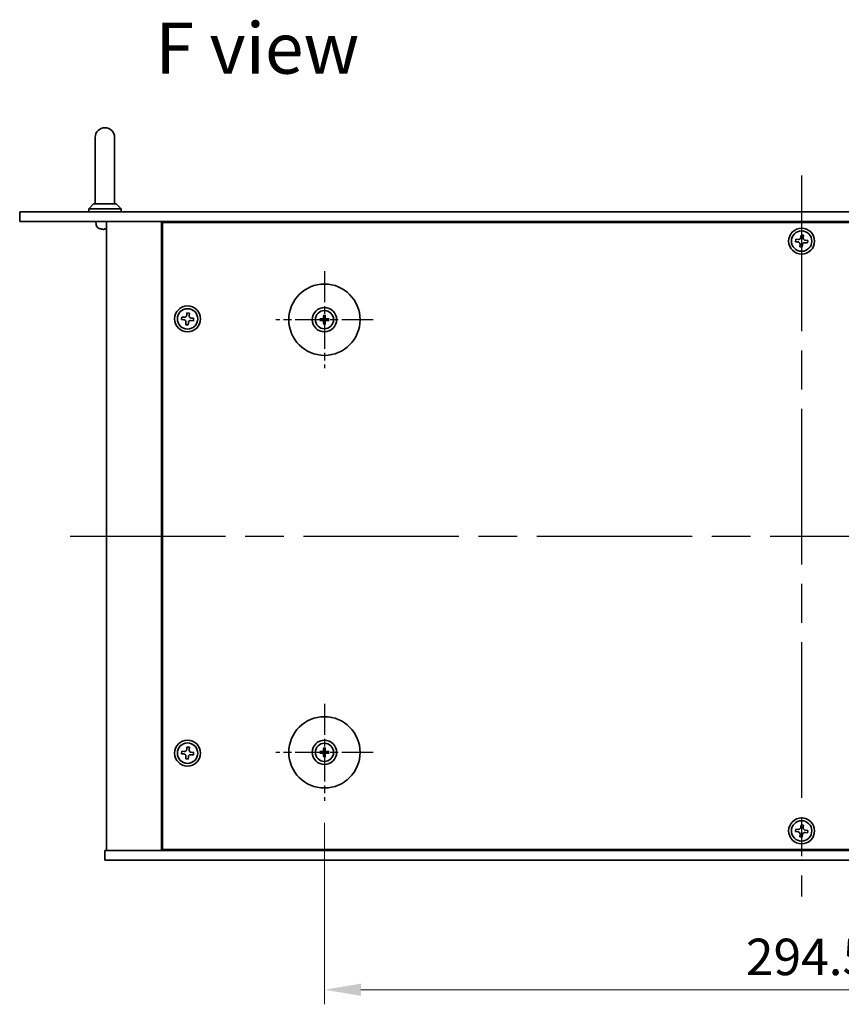
# Model space of a CAD drawing. Units: millimetres. Extents: x 58 to 8329, y 32 to 1296.
# Drawn here: x 1968 to 2221, y 328 to 632 of the extents above; entities that cross this region are included whole.
import ezdxf

# ---------------------------------------------------------------- set-up
doc = ezdxf.new("R2010")
doc.units = ezdxf.units.MM
doc.header["$LTSCALE"] = 4
doc.linetypes.add('AM_ISO08W050', pattern=[18, 12, -1.5, 3, -1.5])
doc.layers.get('Defpoints').update_dxf_attribs({"lineweight": 25})
for name, color, linetype, lineweight in [('AM_7', 4, 'AM_ISO08W050', 25), ('Dimension (ISO)', 7, 'Continuous', 18), ('Dimension (ISO) @ 1', 7, 'Continuous', 18), ('Symbol (ISO)', 7, 'Continuous', 18), ('Visible (ISO)', 7, 'Continuous', 35)]:
    doc.layers.add(name, color=color, linetype=linetype, lineweight=lineweight)
doc.styles.add('Note Text (TK)', font='txt')
doc.dimstyles.new('Default - Method 1b (TK)', dxfattribs={"dimscale": 4, "dimtxt": 2.5, "dimasz": 2.5, "dimexe": 1, "dimexo": 1.5, "dimgap": 1, "dimtad": 1, "dimtoh": 1, "dimrnd": 1e-08, "dimdsep": 46, "dimtxsty": 'Note Text (TK)', "dimcen": 0.09, "dimdle": 5, "dimclrd": 100, "dimclre": 100, "dimclrt": 7, "dimadec": 1, "dimazin": 1, "dimtfac": 1, "dimtmove": 0, "dimatfit": 3, "dimfxl": 1, "dimtolj": 1, "dimlwd": -1, "dimlwe": -1, "dimarcsym": 0})

# ---------------------------------------------------------------- blocks, each defined once
blk = doc.blocks.new('*D68')
at = {"layer": 'Defpoints', "color": 0}
for p in [(2061.64, 390.87), (2356.14, 390.87), (2356.14, 332.62)]:
    blk.add_point(p, dxfattribs=at)
at = {"layer": 'Dimension (ISO)', "color": 100}
for p, q in [((2061.64, 384.12), (2061.64, 328.12)), ((2356.14, 384.12), (2356.14, 328.12)), ((2072.89, 332.62), (2344.89, 332.62))]:
    blk.add_line(p, q, dxfattribs=at)
for points in [[(2072.89, 334.5), (2072.89, 330.75), (2061.64, 332.62)], [(2344.89, 334.5), (2344.89, 330.75), (2356.14, 332.62)]]:
    blk.add_solid(points, dxfattribs=at)
at = {"layer": 'Dimension (ISO)', "color": 7, "insert": (2191.7, 342.75), "char_height": 11.25, "attachment_point": 4, "style": 'Note Text (TK)'}
blk.add_mtext('\\A1;294.5', dxfattribs=at)

msp = doc.modelspace()

# ---------------------------------------------------------------- linework, layer by layer
at = {"layer": 'AM_7'}
for p, q in [((2208.8904, 583.8733), (2208.8904, 361.3733)), ((1983.1404, 472.6233), (2434.6404, 472.6233))]:
    msp.add_line(p, q, dxfattribs=at)
at = {"layer": 'AM_7', "ltscale": 0.2}
for p, q in [((2061.6404, 554.3733), (2061.6404, 524.3733)), ((2076.6404, 539.3733), (2046.6404, 539.3733)), ((2061.6404, 420.8733), (2061.6404, 390.8733)), ((2076.6404, 405.8733), (2046.6404, 405.8733))]:
    msp.add_line(p, q, dxfattribs=at)
at = {"layer": 'Visible (ISO)'}
for p, q in [((1990.8904, 595.6233), (1990.8904, 588.6233)), ((1996.8904, 588.6233), (1996.8904, 595.6233)), ((1990.8904, 575.1233), (1990.8904, 588.6233)), ((1996.8904, 575.1233), (1996.8904, 588.6233)), ((1990.3904, 575.1233), (1988.8904, 573.6233)), ((1990.3904, 575.1233), (1997.3904, 575.1233)), ((1997.3904, 575.1233), (1998.8904, 573.6233)), ((1967.5904, 572.6233), (1967.5904, 569.6233)), ((1967.5904, 572.6233), (2450.1904, 572.6233)), ((1998.8904, 573.6233), (1988.8904, 573.6233)), ((1988.8904, 572.6233), (1988.8904, 573.6233)), ((1998.8904, 572.6233), (1998.8904, 573.6233)), ((2450.1904, 569.6233), (1967.5904, 569.6233)), ((1991.1769, 568.6351), (1991.0904, 569.6233)), ((1994.3904, 569.6233), (1994.3904, 375.6233)), ((2011.3904, 569.6233), (2011.3904, 375.6233)), ((2406.1404, 569.3733), (2011.6404, 569.3733)), ((2011.6404, 569.3733), (2011.6404, 375.8733)), ((2024.3904, 569.6233), (2024.3904, 569.3733)), ((2024.3904, 569.6233), (2024.3904, 569.3733)), ((1992.4378, 567.4436), (1992.4412, 567.4436)), ((1993.657, 567.4436), (1994.1239, 567.4436)), ((2208.7158, 565.5018), (2208.6384, 564.7659)), ((2209.4517, 565.4245), (2208.7158, 565.5018)), ((2209.3744, 564.6886), (2209.4517, 565.4245)), ((2207.0892, 564.1846), (2207.0119, 563.4487)), ((2207.0119, 563.4487), (2207.7478, 563.3713)), ((2207.8252, 564.1073), (2207.0892, 564.1846)), ((2208.4065, 562.5581), (2208.3291, 561.8221)), ((2209.0651, 561.7448), (2209.1424, 562.4807)), ((2209.9557, 563.1394), (2210.6916, 563.062)), ((2210.769, 563.798), (2210.033, 563.8753)), ((2210.6916, 563.062), (2210.769, 563.798)), ((2208.3291, 561.8221), (2209.0651, 561.7448)), ((2019.2158, 541.5018), (2019.1384, 540.7659)), ((2019.9517, 541.4245), (2019.2158, 541.5018)), ((2019.8744, 540.6886), (2019.9517, 541.4245)), ((2017.5892, 540.1846), (2017.5119, 539.4487)), ((2017.5119, 539.4487), (2018.2478, 539.3713)), ((2018.3252, 540.1073), (2017.5892, 540.1846)), ((2018.9065, 538.5581), (2018.8291, 537.8221)), ((2018.8291, 537.8221), (2019.5651, 537.7448)), ((2019.5651, 537.7448), (2019.6424, 538.4807)), ((2020.4557, 539.1394), (2021.1916, 539.062)), ((2021.269, 539.798), (2020.533, 539.8753)), ((2021.1916, 539.062), (2021.269, 539.798)), ((2060.8323, 539.5118), (2060.2976, 539.6027)), ((2060.2976, 539.1439), (2060.8323, 539.2349)), ((2061.411, 540.7161), (2061.502, 540.1815)), ((2061.502, 538.5652), (2061.411, 538.0305)), ((2061.7789, 540.1815), (2061.8698, 540.7161)), ((2061.8698, 538.0305), (2061.7789, 538.5652)), ((2062.9832, 539.6027), (2062.4486, 539.5118)), ((2062.4486, 539.2349), (2062.9832, 539.1439)), ((2019.2158, 407.5018), (2019.1384, 406.7659)), ((2019.9517, 407.4245), (2019.2158, 407.5018)), ((2019.8744, 406.6886), (2019.9517, 407.4245)), ((2061.411, 407.2161), (2061.502, 406.6815)), ((2061.7789, 406.6815), (2061.8698, 407.2161)), ((2017.5892, 406.1846), (2017.5119, 405.4487)), ((2017.5119, 405.4487), (2018.2478, 405.3713)), ((2018.3252, 406.1073), (2017.5892, 406.1846)), ((2018.9065, 404.5581), (2018.8291, 403.8221)), ((2019.5651, 403.7448), (2019.6424, 404.4807)), ((2020.4557, 405.1394), (2021.1916, 405.062)), ((2021.269, 405.798), (2020.533, 405.8753)), ((2021.1916, 405.062), (2021.269, 405.798)), ((2060.8323, 406.0118), (2060.2976, 406.1027)), ((2060.2976, 405.6439), (2060.8323, 405.7349)), ((2061.502, 405.0652), (2061.411, 404.5305)), ((2061.8698, 404.5305), (2061.7789, 405.0652)), ((2062.9832, 406.1027), (2062.4486, 406.0118)), ((2062.4486, 405.7349), (2062.9832, 405.6439)), ((2018.8291, 403.8221), (2019.5651, 403.7448)), ((2208.7158, 383.5018), (2208.6384, 382.7659)), ((2209.4517, 383.4245), (2208.7158, 383.5018)), ((2209.3744, 382.6886), (2209.4517, 383.4245)), ((2207.0892, 382.1846), (2207.0119, 381.4487)), ((2207.0119, 381.4487), (2207.7478, 381.3713)), ((2207.8252, 382.1073), (2207.0892, 382.1846)), ((2208.4065, 380.5581), (2208.3291, 379.8221)), ((2208.3291, 379.8221), (2209.0651, 379.7448)), ((2209.0651, 379.7448), (2209.1424, 380.4807)), ((2209.9557, 381.1394), (2210.6916, 381.062)), ((2210.769, 381.798), (2210.033, 381.8753)), ((2210.6916, 381.062), (2210.769, 381.798)), ((1993.8904, 372.6233), (1993.8904, 375.6233)), ((1993.8904, 375.6233), (2423.8904, 375.6233)), ((2011.6404, 375.8733), (2406.1404, 375.8733)), ((2024.3904, 375.8733), (2024.3904, 375.6233)), ((2024.8904, 375.6233), (2024.8904, 375.8733)), ((2423.8904, 372.6233), (1993.8904, 372.6233))]:
    msp.add_line(p, q, dxfattribs=at)
for centre, radius in [((2208.8904, 563.6233), 4), ((2208.8904, 563.6233), 3.15), ((2061.6404, 539.3733), 11), ((2019.3904, 539.6233), 4), ((2019.3904, 539.6233), 3.15), ((2061.6404, 539.3733), 3.75), ((2061.6404, 539.3733), 2.8), ((2061.6404, 405.8733), 11), ((2019.3904, 405.6233), 4), ((2019.3904, 405.6233), 3.15), ((2061.6404, 405.8733), 3.75), ((2061.6404, 405.8733), 2.8), ((2208.8904, 381.6233), 4), ((2208.8904, 381.6233), 3.15)]:
    msp.add_circle(centre, radius, dxfattribs=at)
for centre, radius, start, end in [((1993.8904, 595.6233), 3, 0, 180), ((1992.3723, 568.7397), 1.2, 185, 246.452863), ((1993.8904, 572.2233), 5, 246.452863, 252.7513), ((1992.4378, 567.5446), 0.101, 252.7513, 270), ((2061.6404, 539.3733), 0.8199, 170.278312, 189.721688), ((2061.6404, 539.3733), 0.8199, 80.278312, 99.721688), ((2061.6404, 539.3733), 0.8199, 260.278312, 279.721688), ((2061.6404, 539.3733), 0.8199, 350.278312, 9.721688), ((2061.6404, 405.8733), 0.8199, 170.278312, 189.721688), ((2061.6404, 405.8733), 0.8199, 80.278312, 99.721688), ((2061.6404, 405.8733), 0.8199, 260.278312, 279.721688), ((2061.6404, 405.8733), 0.8199, 350.278312, 9.721688)]:
    msp.add_arc(centre, radius, start, end, dxfattribs=at)
for centre, major_axis, ratio, start_param, end_param in [((1993.8918, 572.2083), (-4.9768, -0.4492), 0.99616364, 1.18345409, 1.38951644), ((1994.0624, 572.2083), (-0.4355, -4.978), 0.00786672, 0.09160681, 0.29766916), ((1993.7185, 572.2083), (0.4355, -4.978), 0.00786672, 5.98551615, 6.19157849), ((1993.8891, 572.2083), (-4.9768, 0.4492), 0.99616364, 1.75207622, 1.76097301), ((2061.8124, 539.372), (-0.0395, -4.9969), 0.08715574, 4.41540809, 4.62147044), ((2061.4685, 539.372), (-0.0395, 4.9969), 0.08715574, 4.80330753, 5.00936987), ((2061.6418, 539.2014), (-4.9969, -0.0395), 0.08715574, 4.80330753, 5.00936987), ((2061.6418, 539.5453), (4.9969, -0.0395), 0.08715574, 4.41540809, 4.62147044), ((2061.8124, 539.3747), (0.0395, -4.9969), 0.08715574, 4.80330753, 5.00936987), ((2061.4685, 539.3747), (0.0395, 4.9969), 0.08715574, 4.41540809, 4.62147044), ((2061.6391, 539.2014), (-4.9969, 0.0395), 0.08715574, 4.41540809, 4.62147044), ((2061.6391, 539.5453), (4.9969, 0.0395), 0.08715574, 4.80330753, 5.00936987), ((2061.8124, 405.872), (-0.0395, -4.9969), 0.08715574, 4.41540809, 4.62147044), ((2061.4685, 405.872), (-0.0395, 4.9969), 0.08715574, 4.80330753, 5.00936987), ((2061.6418, 405.7014), (-4.9969, -0.0395), 0.08715574, 4.80330753, 5.00936987), ((2061.6418, 406.0453), (4.9969, -0.0395), 0.08715574, 4.41540809, 4.62147044), ((2061.8124, 405.8747), (0.0395, -4.9969), 0.08715574, 4.80330753, 5.00936987), ((2061.4685, 405.8747), (0.0395, 4.9969), 0.08715574, 4.41540809, 4.62147044), ((2061.6391, 405.7014), (-4.9969, 0.0395), 0.08715574, 4.41540809, 4.62147044), ((2061.6391, 406.0453), (4.9969, 0.0395), 0.08715574, 4.80330753, 5.00936987)]:
    msp.add_ellipse(centre, major_axis=major_axis, ratio=ratio, start_param=start_param, end_param=end_param, dxfattribs=at)
for points, knots in [([(1993.6322, 567.2508), (1993.6319, 567.2486), (1993.6265, 567.2466), (1993.6057, 567.244), (1993.5902, 567.2434), (1993.5546, 567.2435), (1993.5321, 567.2441), (1993.484, 567.2468), (1993.4586, 567.2486), (1993.4347, 567.2508)], [0, 0, 0, 0, 0.0074949209, 0.0074949209, 0.0149898419, 0.0149898419, 0.0224863874, 0.0224863874, 0.0296679253, 0.0296679253, 0.0296679253, 0.0296679253]), ([(1994.3462, 567.2508), (1994.3213, 567.2486), (1994.2948, 567.2466), (1994.246, 567.244), (1994.2238, 567.2434), (1994.1887, 567.2435), (1994.1736, 567.2441), (1994.1539, 567.2468), (1994.149, 567.2486), (1994.1486, 567.2508)], [0, 0, 0, 0, 0.0074949209, 0.0074949209, 0.0149898419, 0.0149898419, 0.0224863874, 0.0224863874, 0.0296679253, 0.0296679253, 0.0296679253, 0.0296679253]), ([(2208.4065, 562.5581), (2208.4161, 562.65), (2208.4082, 562.7503), (2208.3523, 562.9396), (2208.3043, 563.0286), (2208.1869, 563.1736), (2208.1098, 563.239), (2207.9362, 563.333), (2207.8397, 563.3617), (2207.7478, 563.3713)], [0.338363496, 0.338363496, 0.338363496, 0.338363496, 0.366348036, 0.366348036, 0.394332577, 0.394332577, 0.422317117, 0.422317117, 0.450301658, 0.450301658, 0.450301658, 0.450301658]), ([(2207.8252, 564.1073), (2207.9171, 564.0976), (2208.0174, 564.1056), (2208.2067, 564.1615), (2208.2957, 564.2094), (2208.4407, 564.3269), (2208.5061, 564.4039), (2208.6001, 564.5775), (2208.6288, 564.674), (2208.6384, 564.7659)], [0.225164225, 0.225164225, 0.225164225, 0.225164225, 0.253148765, 0.253148765, 0.281133306, 0.281133306, 0.309117846, 0.309117846, 0.337102387, 0.337102387, 0.337102387, 0.337102387]), ([(2209.9557, 563.1394), (2209.8638, 563.149), (2209.7634, 563.1411), (2209.5741, 563.0852), (2209.4851, 563.0372), (2209.3401, 562.9198), (2209.2747, 562.8427), (2209.1807, 562.6691), (2209.1521, 562.5726), (2209.1424, 562.4807)], [0, 0, 0, 0, 0.027984541, 0.027984541, 0.055969081, 0.055969081, 0.083953622, 0.083953622, 0.111938162, 0.111938162, 0.111938162, 0.111938162]), ([(2209.3744, 564.6886), (2209.3647, 564.5967), (2209.3727, 564.4963), (2209.4286, 564.307), (2209.4766, 564.218), (2209.594, 564.073), (2209.671, 564.0076), (2209.8446, 563.9136), (2209.9411, 563.885), (2210.033, 563.8753)], [0.113199271, 0.113199271, 0.113199271, 0.113199271, 0.141183811, 0.141183811, 0.169168352, 0.169168352, 0.197152892, 0.197152892, 0.225137433, 0.225137433, 0.225137433, 0.225137433]), ([(2061.411, 540.7161), (2061.4102, 540.7208), (2061.4094, 540.7277), (2061.4082, 540.7437), (2061.4075, 540.7562), (2061.4069, 540.7794), (2061.4067, 540.7944), (2061.4069, 540.8167), (2061.4071, 540.8277), (2061.4075, 540.8375)], [0.0346009038, 0.0346009038, 0.0346009038, 0.0346009038, 0.0376365484, 0.0376365484, 0.0413929595, 0.0413929595, 0.045198241, 0.045198241, 0.0480896309, 0.0480896309, 0.0480896309, 0.0480896309]), ([(2061.8734, 540.8375), (2061.8737, 540.8277), (2061.8739, 540.8167), (2061.8741, 540.7944), (2061.874, 540.7794), (2061.8733, 540.7562), (2061.8727, 540.7437), (2061.8714, 540.7277), (2061.8706, 540.7208), (2061.8698, 540.7161)], [0.0122628834, 0.0122628834, 0.0122628834, 0.0122628834, 0.0151542734, 0.0151542734, 0.0189595549, 0.0189595549, 0.022715966, 0.022715966, 0.0257516105, 0.0257516105, 0.0257516105, 0.0257516105]), ([(2018.9065, 538.5581), (2018.9161, 538.65), (2018.9082, 538.7503), (2018.8523, 538.9396), (2018.8043, 539.0286), (2018.6869, 539.1736), (2018.6098, 539.239), (2018.4362, 539.333), (2018.3397, 539.3617), (2018.2478, 539.3713)], [0.338363496, 0.338363496, 0.338363496, 0.338363496, 0.366348036, 0.366348036, 0.394332577, 0.394332577, 0.422317117, 0.422317117, 0.450301658, 0.450301658, 0.450301658, 0.450301658]), ([(2018.3252, 540.1073), (2018.4171, 540.0976), (2018.5174, 540.1056), (2018.7067, 540.1615), (2018.7957, 540.2094), (2018.9407, 540.3269), (2019.0061, 540.4039), (2019.1001, 540.5775), (2019.1288, 540.674), (2019.1384, 540.7659)], [0.225164225, 0.225164225, 0.225164225, 0.225164225, 0.253148765, 0.253148765, 0.281133306, 0.281133306, 0.309117846, 0.309117846, 0.337102387, 0.337102387, 0.337102387, 0.337102387]), ([(2020.4557, 539.1394), (2020.3638, 539.149), (2020.2634, 539.1411), (2020.0741, 539.0852), (2019.9851, 539.0372), (2019.8401, 538.9198), (2019.7747, 538.8427), (2019.6807, 538.6691), (2019.6521, 538.5726), (2019.6424, 538.4807)], [0, 0, 0, 0, 0.027984541, 0.027984541, 0.055969081, 0.055969081, 0.083953622, 0.083953622, 0.111938162, 0.111938162, 0.111938162, 0.111938162]), ([(2019.8744, 540.6886), (2019.8647, 540.5967), (2019.8727, 540.4963), (2019.9286, 540.307), (2019.9766, 540.218), (2020.094, 540.073), (2020.171, 540.0076), (2020.3446, 539.9136), (2020.4411, 539.885), (2020.533, 539.8753)], [0.113199271, 0.113199271, 0.113199271, 0.113199271, 0.141183811, 0.141183811, 0.169168352, 0.169168352, 0.197152892, 0.197152892, 0.225137433, 0.225137433, 0.225137433, 0.225137433]), ([(2060.1762, 539.6063), (2060.1861, 539.6066), (2060.197, 539.6068), (2060.2194, 539.607), (2060.2343, 539.6069), (2060.2576, 539.6062), (2060.2701, 539.6056), (2060.286, 539.6043), (2060.2929, 539.6035), (2060.2976, 539.6027)], [0.0122628834, 0.0122628834, 0.0122628834, 0.0122628834, 0.0151542734, 0.0151542734, 0.0189595549, 0.0189595549, 0.022715966, 0.022715966, 0.0257516105, 0.0257516105, 0.0257516105, 0.0257516105]), ([(2060.2976, 539.1439), (2060.2929, 539.1431), (2060.286, 539.1423), (2060.2701, 539.1411), (2060.2576, 539.1404), (2060.2343, 539.1398), (2060.2194, 539.1396), (2060.197, 539.1398), (2060.1861, 539.14), (2060.1762, 539.1404)], [0.0346009038, 0.0346009038, 0.0346009038, 0.0346009038, 0.0376365484, 0.0376365484, 0.0413929595, 0.0413929595, 0.045198241, 0.045198241, 0.0480896309, 0.0480896309, 0.0480896309, 0.0480896309]), ([(2061.3822, 539.8291), (2061.3819, 539.8042), (2061.3765, 539.7777), (2061.3557, 539.7289), (2061.3402, 539.7067), (2061.3046, 539.6716), (2061.2821, 539.6565), (2061.234, 539.6368), (2061.2086, 539.6319), (2061.1847, 539.6315)], [0, 0, 0, 0, 0.0074949209, 0.0074949209, 0.0149898419, 0.0149898419, 0.0224863874, 0.0224863874, 0.0296679253, 0.0296679253, 0.0296679253, 0.0296679253]), ([(2061.1847, 539.1151), (2061.2095, 539.1147), (2061.2361, 539.1094), (2061.2848, 539.0886), (2061.307, 539.0731), (2061.3421, 539.0374), (2061.3573, 539.015), (2061.3769, 538.9669), (2061.3819, 538.9415), (2061.3822, 538.9176)], [0, 0, 0, 0, 0.0074949209, 0.0074949209, 0.0149898419, 0.0149898419, 0.0224863874, 0.0224863874, 0.0296679253, 0.0296679253, 0.0296679253, 0.0296679253]), ([(2061.5154, 539.828), (2061.5167, 539.7928), (2061.512, 539.7566), (2061.4958, 539.7014), (2061.4858, 539.6768), (2061.4587, 539.6304), (2061.4417, 539.6085), (2061.4052, 539.572), (2061.3833, 539.555), (2061.3369, 539.528), (2061.3124, 539.5179), (2061.2571, 539.5017), (2061.2209, 539.497), (2061.1857, 539.4984)], [0.1466285026, 0.1466285026, 0.1466285026, 0.1466285026, 0.1576101955, 0.1576101955, 0.1653520771, 0.1653520771, 0.1730939586, 0.1730939586, 0.1808358402, 0.1808358402, 0.1885777218, 0.1885777218, 0.1995594146, 0.1995594146, 0.1995594146, 0.1995594146]), ([(2061.1857, 539.2483), (2061.2209, 539.2496), (2061.2571, 539.2449), (2061.3124, 539.2287), (2061.3369, 539.2187), (2061.3833, 539.1916), (2061.4052, 539.1746), (2061.4417, 539.1381), (2061.4587, 539.1162), (2061.4858, 539.0698), (2061.4958, 539.0452), (2061.512, 538.99), (2061.5167, 538.9538), (2061.5154, 538.9186)], [0.1466285026, 0.1466285026, 0.1466285026, 0.1466285026, 0.1576101955, 0.1576101955, 0.1653520771, 0.1653520771, 0.1730939586, 0.1730939586, 0.1808358402, 0.1808358402, 0.1885777218, 0.1885777218, 0.1995594146, 0.1995594146, 0.1995594146, 0.1995594146]), ([(2061.4075, 537.9091), (2061.4071, 537.919), (2061.4069, 537.9299), (2061.4067, 537.9522), (2061.4069, 537.9672), (2061.4075, 537.9905), (2061.4082, 538.003), (2061.4094, 538.0189), (2061.4102, 538.0258), (2061.411, 538.0305)], [0.0122628834, 0.0122628834, 0.0122628834, 0.0122628834, 0.0151542734, 0.0151542734, 0.0189595549, 0.0189595549, 0.022715966, 0.022715966, 0.0257516105, 0.0257516105, 0.0257516105, 0.0257516105]), ([(2062.0951, 539.4984), (2062.06, 539.497), (2062.0237, 539.5017), (2061.9685, 539.5179), (2061.9439, 539.528), (2061.8975, 539.555), (2061.8756, 539.572), (2061.8391, 539.6085), (2061.8221, 539.6304), (2061.7951, 539.6768), (2061.785, 539.7014), (2061.7688, 539.7566), (2061.7641, 539.7928), (2061.7655, 539.828)], [0.1466285026, 0.1466285026, 0.1466285026, 0.1466285026, 0.1576101955, 0.1576101955, 0.1653520771, 0.1653520771, 0.1730939586, 0.1730939586, 0.1808358402, 0.1808358402, 0.1885777218, 0.1885777218, 0.1995594146, 0.1995594146, 0.1995594146, 0.1995594146]), ([(2061.7655, 538.9186), (2061.7641, 538.9538), (2061.7688, 538.99), (2061.785, 539.0452), (2061.7951, 539.0698), (2061.8221, 539.1162), (2061.8391, 539.1381), (2061.8756, 539.1746), (2061.8975, 539.1916), (2061.9439, 539.2187), (2061.9685, 539.2287), (2062.0237, 539.2449), (2062.06, 539.2496), (2062.0951, 539.2483)], [0.1466285026, 0.1466285026, 0.1466285026, 0.1466285026, 0.1576101955, 0.1576101955, 0.1653520771, 0.1653520771, 0.1730939586, 0.1730939586, 0.1808358402, 0.1808358402, 0.1885777218, 0.1885777218, 0.1995594146, 0.1995594146, 0.1995594146, 0.1995594146]), ([(2061.8698, 538.0305), (2061.8706, 538.0258), (2061.8714, 538.0189), (2061.8727, 538.003), (2061.8733, 537.9905), (2061.874, 537.9672), (2061.8741, 537.9522), (2061.8739, 537.9299), (2061.8737, 537.919), (2061.8734, 537.9091)], [0.0346009038, 0.0346009038, 0.0346009038, 0.0346009038, 0.0376365484, 0.0376365484, 0.0413929595, 0.0413929595, 0.045198241, 0.045198241, 0.0480896309, 0.0480896309, 0.0480896309, 0.0480896309]), ([(2062.0962, 539.6315), (2062.0713, 539.6319), (2062.0448, 539.6372), (2061.996, 539.6581), (2061.9738, 539.6736), (2061.9387, 539.7092), (2061.9236, 539.7316), (2061.9039, 539.7797), (2061.899, 539.8051), (2061.8986, 539.8291)], [0, 0, 0, 0, 0.0074949209, 0.0074949209, 0.0149898419, 0.0149898419, 0.0224863874, 0.0224863874, 0.0296679253, 0.0296679253, 0.0296679253, 0.0296679253]), ([(2061.8986, 538.9176), (2061.899, 538.9424), (2061.9043, 538.969), (2061.9252, 539.0177), (2061.9407, 539.0399), (2061.9763, 539.075), (2061.9988, 539.0902), (2062.0468, 539.1098), (2062.0722, 539.1148), (2062.0962, 539.1151)], [0, 0, 0, 0, 0.0074949209, 0.0074949209, 0.0149898419, 0.0149898419, 0.0224863874, 0.0224863874, 0.0296679253, 0.0296679253, 0.0296679253, 0.0296679253]), ([(2062.9832, 539.6027), (2062.9879, 539.6035), (2062.9948, 539.6043), (2063.0108, 539.6056), (2063.0233, 539.6062), (2063.0466, 539.6069), (2063.0615, 539.607), (2063.0838, 539.6068), (2063.0948, 539.6066), (2063.1046, 539.6063)], [0.0346009038, 0.0346009038, 0.0346009038, 0.0346009038, 0.0376365484, 0.0376365484, 0.0413929595, 0.0413929595, 0.045198241, 0.045198241, 0.0480896309, 0.0480896309, 0.0480896309, 0.0480896309]), ([(2063.1046, 539.1404), (2063.0948, 539.14), (2063.0838, 539.1398), (2063.0615, 539.1396), (2063.0466, 539.1398), (2063.0233, 539.1404), (2063.0108, 539.1411), (2062.9948, 539.1423), (2062.9879, 539.1431), (2062.9832, 539.1439)], [0.0122628834, 0.0122628834, 0.0122628834, 0.0122628834, 0.0151542734, 0.0151542734, 0.0189595549, 0.0189595549, 0.022715966, 0.022715966, 0.0257516105, 0.0257516105, 0.0257516105, 0.0257516105]), ([(2061.411, 407.2161), (2061.4102, 407.2208), (2061.4094, 407.2277), (2061.4082, 407.2437), (2061.4075, 407.2562), (2061.4069, 407.2794), (2061.4067, 407.2944), (2061.4069, 407.3167), (2061.4071, 407.3277), (2061.4075, 407.3375)], [0.0346009038, 0.0346009038, 0.0346009038, 0.0346009038, 0.0376365484, 0.0376365484, 0.0413929595, 0.0413929595, 0.045198241, 0.045198241, 0.0480896309, 0.0480896309, 0.0480896309, 0.0480896309]), ([(2061.8734, 407.3375), (2061.8737, 407.3277), (2061.8739, 407.3167), (2061.8741, 407.2944), (2061.874, 407.2794), (2061.8733, 407.2562), (2061.8727, 407.2437), (2061.8714, 407.2277), (2061.8706, 407.2208), (2061.8698, 407.2161)], [0.0122628834, 0.0122628834, 0.0122628834, 0.0122628834, 0.0151542734, 0.0151542734, 0.0189595549, 0.0189595549, 0.022715966, 0.022715966, 0.0257516105, 0.0257516105, 0.0257516105, 0.0257516105]), ([(2018.9065, 404.5581), (2018.9161, 404.65), (2018.9082, 404.7503), (2018.8523, 404.9396), (2018.8043, 405.0286), (2018.6869, 405.1736), (2018.6098, 405.239), (2018.4362, 405.333), (2018.3397, 405.3617), (2018.2478, 405.3713)], [0.338363496, 0.338363496, 0.338363496, 0.338363496, 0.366348036, 0.366348036, 0.394332577, 0.394332577, 0.422317117, 0.422317117, 0.450301658, 0.450301658, 0.450301658, 0.450301658]), ([(2018.3252, 406.1073), (2018.4171, 406.0976), (2018.5174, 406.1056), (2018.7067, 406.1615), (2018.7957, 406.2094), (2018.9407, 406.3269), (2019.0061, 406.4039), (2019.1001, 406.5775), (2019.1288, 406.674), (2019.1384, 406.7659)], [0.225164225, 0.225164225, 0.225164225, 0.225164225, 0.253148765, 0.253148765, 0.281133306, 0.281133306, 0.309117846, 0.309117846, 0.337102387, 0.337102387, 0.337102387, 0.337102387]), ([(2020.4557, 405.1394), (2020.3638, 405.149), (2020.2634, 405.1411), (2020.0741, 405.0852), (2019.9851, 405.0372), (2019.8401, 404.9198), (2019.7747, 404.8427), (2019.6807, 404.6691), (2019.6521, 404.5726), (2019.6424, 404.4807)], [0, 0, 0, 0, 0.027984541, 0.027984541, 0.055969081, 0.055969081, 0.083953622, 0.083953622, 0.111938162, 0.111938162, 0.111938162, 0.111938162]), ([(2019.8744, 406.6886), (2019.8647, 406.5967), (2019.8727, 406.4963), (2019.9286, 406.307), (2019.9766, 406.218), (2020.094, 406.073), (2020.171, 406.0076), (2020.3446, 405.9136), (2020.4411, 405.885), (2020.533, 405.8753)], [0.113199271, 0.113199271, 0.113199271, 0.113199271, 0.141183811, 0.141183811, 0.169168352, 0.169168352, 0.197152892, 0.197152892, 0.225137433, 0.225137433, 0.225137433, 0.225137433]), ([(2060.1762, 406.1063), (2060.1861, 406.1066), (2060.197, 406.1068), (2060.2194, 406.107), (2060.2343, 406.1069), (2060.2576, 406.1062), (2060.2701, 406.1056), (2060.286, 406.1043), (2060.2929, 406.1035), (2060.2976, 406.1027)], [0.0122628834, 0.0122628834, 0.0122628834, 0.0122628834, 0.0151542734, 0.0151542734, 0.0189595549, 0.0189595549, 0.022715966, 0.022715966, 0.0257516105, 0.0257516105, 0.0257516105, 0.0257516105]), ([(2060.2976, 405.6439), (2060.2929, 405.6431), (2060.286, 405.6423), (2060.2701, 405.6411), (2060.2576, 405.6404), (2060.2343, 405.6398), (2060.2194, 405.6396), (2060.197, 405.6398), (2060.1861, 405.64), (2060.1762, 405.6404)], [0.0346009038, 0.0346009038, 0.0346009038, 0.0346009038, 0.0376365484, 0.0376365484, 0.0413929595, 0.0413929595, 0.045198241, 0.045198241, 0.0480896309, 0.0480896309, 0.0480896309, 0.0480896309]), ([(2061.3822, 406.3291), (2061.3819, 406.3042), (2061.3765, 406.2777), (2061.3557, 406.2289), (2061.3402, 406.2067), (2061.3046, 406.1716), (2061.2821, 406.1565), (2061.234, 406.1368), (2061.2086, 406.1319), (2061.1847, 406.1315)], [0, 0, 0, 0, 0.0074949209, 0.0074949209, 0.0149898419, 0.0149898419, 0.0224863874, 0.0224863874, 0.0296679253, 0.0296679253, 0.0296679253, 0.0296679253]), ([(2061.1847, 405.6151), (2061.2095, 405.6147), (2061.2361, 405.6094), (2061.2848, 405.5886), (2061.307, 405.5731), (2061.3421, 405.5374), (2061.3573, 405.515), (2061.3769, 405.4669), (2061.3819, 405.4415), (2061.3822, 405.4176)], [0, 0, 0, 0, 0.0074949209, 0.0074949209, 0.0149898419, 0.0149898419, 0.0224863874, 0.0224863874, 0.0296679253, 0.0296679253, 0.0296679253, 0.0296679253]), ([(2061.5154, 406.328), (2061.5167, 406.2928), (2061.512, 406.2566), (2061.4958, 406.2014), (2061.4858, 406.1768), (2061.4587, 406.1304), (2061.4417, 406.1085), (2061.4052, 406.072), (2061.3833, 406.055), (2061.3369, 406.028), (2061.3124, 406.0179), (2061.2571, 406.0017), (2061.2209, 405.997), (2061.1857, 405.9984)], [0.1466285026, 0.1466285026, 0.1466285026, 0.1466285026, 0.1576101955, 0.1576101955, 0.1653520771, 0.1653520771, 0.1730939586, 0.1730939586, 0.1808358402, 0.1808358402, 0.1885777218, 0.1885777218, 0.1995594146, 0.1995594146, 0.1995594146, 0.1995594146]), ([(2061.1857, 405.7483), (2061.2209, 405.7496), (2061.2571, 405.7449), (2061.3124, 405.7287), (2061.3369, 405.7187), (2061.3833, 405.6916), (2061.4052, 405.6746), (2061.4417, 405.6381), (2061.4587, 405.6162), (2061.4858, 405.5698), (2061.4958, 405.5452), (2061.512, 405.49), (2061.5167, 405.4538), (2061.5154, 405.4186)], [0.1466285026, 0.1466285026, 0.1466285026, 0.1466285026, 0.1576101955, 0.1576101955, 0.1653520771, 0.1653520771, 0.1730939586, 0.1730939586, 0.1808358402, 0.1808358402, 0.1885777218, 0.1885777218, 0.1995594146, 0.1995594146, 0.1995594146, 0.1995594146]), ([(2061.4075, 404.4091), (2061.4071, 404.419), (2061.4069, 404.4299), (2061.4067, 404.4522), (2061.4069, 404.4672), (2061.4075, 404.4905), (2061.4082, 404.503), (2061.4094, 404.5189), (2061.4102, 404.5258), (2061.411, 404.5305)], [0.0122628834, 0.0122628834, 0.0122628834, 0.0122628834, 0.0151542734, 0.0151542734, 0.0189595549, 0.0189595549, 0.022715966, 0.022715966, 0.0257516105, 0.0257516105, 0.0257516105, 0.0257516105]), ([(2062.0951, 405.9984), (2062.06, 405.997), (2062.0237, 406.0017), (2061.9685, 406.0179), (2061.9439, 406.028), (2061.8975, 406.055), (2061.8756, 406.072), (2061.8391, 406.1085), (2061.8221, 406.1304), (2061.7951, 406.1768), (2061.785, 406.2014), (2061.7688, 406.2566), (2061.7641, 406.2928), (2061.7655, 406.328)], [0.1466285026, 0.1466285026, 0.1466285026, 0.1466285026, 0.1576101955, 0.1576101955, 0.1653520771, 0.1653520771, 0.1730939586, 0.1730939586, 0.1808358402, 0.1808358402, 0.1885777218, 0.1885777218, 0.1995594146, 0.1995594146, 0.1995594146, 0.1995594146]), ([(2061.7655, 405.4186), (2061.7641, 405.4538), (2061.7688, 405.49), (2061.785, 405.5452), (2061.7951, 405.5698), (2061.8221, 405.6162), (2061.8391, 405.6381), (2061.8756, 405.6746), (2061.8975, 405.6916), (2061.9439, 405.7187), (2061.9685, 405.7287), (2062.0237, 405.7449), (2062.06, 405.7496), (2062.0951, 405.7483)], [0.1466285026, 0.1466285026, 0.1466285026, 0.1466285026, 0.1576101955, 0.1576101955, 0.1653520771, 0.1653520771, 0.1730939586, 0.1730939586, 0.1808358402, 0.1808358402, 0.1885777218, 0.1885777218, 0.1995594146, 0.1995594146, 0.1995594146, 0.1995594146]), ([(2061.8698, 404.5305), (2061.8706, 404.5258), (2061.8714, 404.5189), (2061.8727, 404.503), (2061.8733, 404.4905), (2061.874, 404.4672), (2061.8741, 404.4522), (2061.8739, 404.4299), (2061.8737, 404.419), (2061.8734, 404.4091)], [0.0346009038, 0.0346009038, 0.0346009038, 0.0346009038, 0.0376365484, 0.0376365484, 0.0413929595, 0.0413929595, 0.045198241, 0.045198241, 0.0480896309, 0.0480896309, 0.0480896309, 0.0480896309]), ([(2062.0962, 406.1315), (2062.0713, 406.1319), (2062.0448, 406.1372), (2061.996, 406.1581), (2061.9738, 406.1736), (2061.9387, 406.2092), (2061.9236, 406.2316), (2061.9039, 406.2797), (2061.899, 406.3051), (2061.8986, 406.3291)], [0, 0, 0, 0, 0.0074949209, 0.0074949209, 0.0149898419, 0.0149898419, 0.0224863874, 0.0224863874, 0.0296679253, 0.0296679253, 0.0296679253, 0.0296679253]), ([(2061.8986, 405.4176), (2061.899, 405.4424), (2061.9043, 405.469), (2061.9252, 405.5177), (2061.9407, 405.5399), (2061.9763, 405.575), (2061.9988, 405.5902), (2062.0468, 405.6098), (2062.0722, 405.6148), (2062.0962, 405.6151)], [0, 0, 0, 0, 0.0074949209, 0.0074949209, 0.0149898419, 0.0149898419, 0.0224863874, 0.0224863874, 0.0296679253, 0.0296679253, 0.0296679253, 0.0296679253]), ([(2062.9832, 406.1027), (2062.9879, 406.1035), (2062.9948, 406.1043), (2063.0108, 406.1056), (2063.0233, 406.1062), (2063.0466, 406.1069), (2063.0615, 406.107), (2063.0838, 406.1068), (2063.0948, 406.1066), (2063.1046, 406.1063)], [0.0346009038, 0.0346009038, 0.0346009038, 0.0346009038, 0.0376365484, 0.0376365484, 0.0413929595, 0.0413929595, 0.045198241, 0.045198241, 0.0480896309, 0.0480896309, 0.0480896309, 0.0480896309]), ([(2063.1046, 405.6404), (2063.0948, 405.64), (2063.0838, 405.6398), (2063.0615, 405.6396), (2063.0466, 405.6398), (2063.0233, 405.6404), (2063.0108, 405.6411), (2062.9948, 405.6423), (2062.9879, 405.6431), (2062.9832, 405.6439)], [0.0122628834, 0.0122628834, 0.0122628834, 0.0122628834, 0.0151542734, 0.0151542734, 0.0189595549, 0.0189595549, 0.022715966, 0.022715966, 0.0257516105, 0.0257516105, 0.0257516105, 0.0257516105]), ([(2208.4065, 380.5581), (2208.4161, 380.65), (2208.4082, 380.7503), (2208.3523, 380.9396), (2208.3043, 381.0286), (2208.1869, 381.1736), (2208.1098, 381.239), (2207.9362, 381.333), (2207.8397, 381.3617), (2207.7478, 381.3713)], [0.338363496, 0.338363496, 0.338363496, 0.338363496, 0.366348036, 0.366348036, 0.394332577, 0.394332577, 0.422317117, 0.422317117, 0.450301658, 0.450301658, 0.450301658, 0.450301658]), ([(2207.8252, 382.1073), (2207.9171, 382.0976), (2208.0174, 382.1056), (2208.2067, 382.1615), (2208.2957, 382.2094), (2208.4407, 382.3269), (2208.5061, 382.4039), (2208.6001, 382.5775), (2208.6288, 382.674), (2208.6384, 382.7659)], [0.225164225, 0.225164225, 0.225164225, 0.225164225, 0.253148765, 0.253148765, 0.281133306, 0.281133306, 0.309117846, 0.309117846, 0.337102387, 0.337102387, 0.337102387, 0.337102387]), ([(2209.9557, 381.1394), (2209.8638, 381.149), (2209.7634, 381.1411), (2209.5741, 381.0852), (2209.4851, 381.0372), (2209.3401, 380.9198), (2209.2747, 380.8427), (2209.1807, 380.6691), (2209.1521, 380.5726), (2209.1424, 380.4807)], [0, 0, 0, 0, 0.027984541, 0.027984541, 0.055969081, 0.055969081, 0.083953622, 0.083953622, 0.111938162, 0.111938162, 0.111938162, 0.111938162]), ([(2209.3744, 382.6886), (2209.3647, 382.5967), (2209.3727, 382.4963), (2209.4286, 382.307), (2209.4766, 382.218), (2209.594, 382.073), (2209.671, 382.0076), (2209.8446, 381.9136), (2209.9411, 381.885), (2210.033, 381.8753)], [0.113199271, 0.113199271, 0.113199271, 0.113199271, 0.141183811, 0.141183811, 0.169168352, 0.169168352, 0.197152892, 0.197152892, 0.225137433, 0.225137433, 0.225137433, 0.225137433])]:
    msp.add_open_spline(points, degree=3, knots=knots, dxfattribs=at)
for points, weights in [([(2061.1857, 539.4984), (2061.057, 539.5032), (2060.8323, 539.5118)], [1.607360829, 1.31905273402, 1]), ([(2060.8323, 539.2349), (2061.057, 539.2435), (2061.1857, 539.2483)], [1, 1.31905273402, 1.607360829]), ([(2061.502, 540.1815), (2061.5106, 539.9567), (2061.5154, 539.828)], [1, 1.31905273402, 1.607360829]), ([(2061.5154, 538.9186), (2061.5106, 538.7899), (2061.502, 538.5652)], [1.607360829, 1.31905273402, 1]), ([(2061.7655, 539.828), (2061.7703, 539.9567), (2061.7789, 540.1815)], [1.607360829, 1.31905273402, 1]), ([(2061.7789, 538.5652), (2061.7703, 538.7899), (2061.7655, 538.9186)], [1, 1.31905273402, 1.607360829]), ([(2062.4486, 539.5118), (2062.2238, 539.5032), (2062.0951, 539.4984)], [1, 1.31905273402, 1.607360829]), ([(2062.0951, 539.2483), (2062.2238, 539.2435), (2062.4486, 539.2349)], [1.607360829, 1.31905273402, 1]), ([(2061.1857, 405.9984), (2061.057, 406.0032), (2060.8323, 406.0118)], [1.607360829, 1.31905273402, 1]), ([(2060.8323, 405.7349), (2061.057, 405.7435), (2061.1857, 405.7483)], [1, 1.31905273402, 1.607360829]), ([(2061.502, 406.6815), (2061.5106, 406.4567), (2061.5154, 406.328)], [1, 1.31905273402, 1.607360829]), ([(2061.5154, 405.4186), (2061.5106, 405.2899), (2061.502, 405.0652)], [1.607360829, 1.31905273402, 1]), ([(2061.7655, 406.328), (2061.7703, 406.4567), (2061.7789, 406.6815)], [1.607360829, 1.31905273402, 1]), ([(2061.7789, 405.0652), (2061.7703, 405.2899), (2061.7655, 405.4186)], [1, 1.31905273402, 1.607360829]), ([(2062.4486, 406.0118), (2062.2238, 406.0032), (2062.0951, 405.9984)], [1, 1.31905273402, 1.607360829]), ([(2062.0951, 405.7483), (2062.2238, 405.7435), (2062.4486, 405.7349)], [1.607360829, 1.31905273402, 1])]:
    msp.add_rational_spline(points, weights, degree=2, dxfattribs=at)

# ---------------------------------------------------------------- texts
at = {"layer": 'Symbol (ISO)', "color": 7, "insert": (2009.4823, 623.1652), "char_height": 15.75, "width": 63.460529, "attachment_point": 4, "line_spacing_factor": 1.5, "style": 'Note Text (TK)'}
msp.add_mtext('{\\fＭＳ Ｐゴシック|b0|i0;\\H15.7500;F view}', dxfattribs=at)

# ---------------------------------------------------------------- dimensions: what is measured, and where the dimension line sits
at = {"layer": 'Dimension (ISO) @ 1', "color": 100}
dim = msp.add_linear_dim(base=(2356.1404, 332.6233), p1=(2061.6404, 390.8733), p2=(2356.1404, 390.8733), angle=180, dimstyle='Default - Method 1b (TK)', override={"dimscale": 1, "dimtxt": 11.25, "dimasz": 11.25, "dimexe": 4.5, "dimexo": 6.75, "dimgap": 4.5, "dimtoh": 0, "dimcen": 0.405, "dimtix": 0, "dimtofl": 0, "dimtmove": 0, "dimatfit": 1}, dxfattribs=at)
dim.commit()
dim.dimension.update_dxf_attribs({"geometry": '*D68', "text_midpoint": (2208.8904, 332.6233), "dimtype": 128})

doc.saveas('drawing.dxf')
